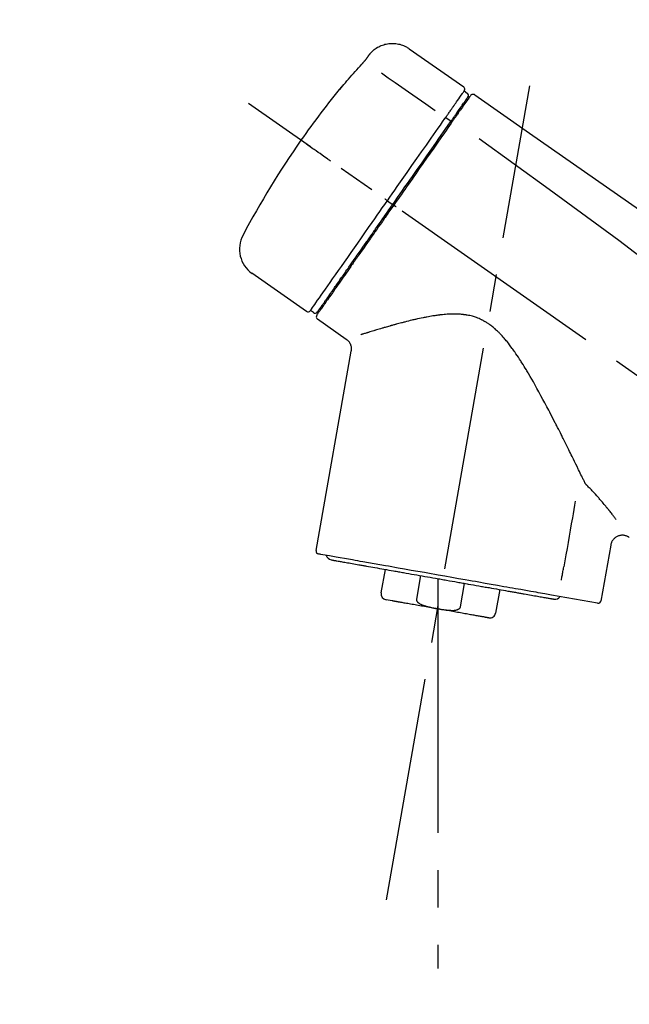
# Model space of a CAD drawing. Extents: x 27948 to 54421, y -11045 to -2175.
# Drawn here: x 32820 to 32923, y -7904 to -7739 of the extents above; entities that cross this region are included whole.
import ezdxf

# ---------------------------------------------------------------- set-up
doc = ezdxf.new("R2010")
doc.units = 0
doc.header["$LTSCALE"] = 50
doc.header["$MEASUREMENT"] = 0
doc.linetypes.add('CENTER2', pattern=[1.125, 0.75, -0.125, 0.125, -0.125])
doc.layers.get('0').update_dxf_attribs({"linetype": 'CONTINUOUS'})
doc.layers.get('DEFPOINTS').update_dxf_attribs({"color": 146, "linetype": 'CONTINUOUS'})
doc.layers.add('150-機器', color=8, linetype='CONTINUOUS')
doc.layers.add('166-寸法B', color=11, linetype='CONTINUOUS')
doc.styles.add('KH001', font='txt')
doc.dimstyles.new('KH1xx030', dxfattribs={"dimscale": 30, "dimtxt": 2, "dimasz": 0.6, "dimexe": 0.3, "dimexo": 1.2, "dimgap": 0.5, "dimtad": 3, "dimdec": 1, "dimdsep": 46, "dimlunit": 6, "dimtxsty": 'KH001', "dimblk": 'DOT', "dimcen": 1, "dimdle": 1, "dimclrd": 256, "dimclre": 256, "dimclrt": 256, "dimadec": 0, "dimazin": 0, "dimtfac": 1, "dimtdec": 1, "dimtix": 1, "dimtmove": 2, "dimatfit": 3, "dimldrblk": 'CLOSEDBLANK', "dimfxl": 1, "dimtolj": 1, "dimtzin": 0, "dimlwd": -1, "dimlwe": -1, "dimarcsym": 0})

# ---------------------------------------------------------------- blocks, each defined once
blk = doc.blocks.new('F402_D')
at = {"layer": '150-機器', "color": 13, "linetype": 'Continuous'}
for p, q in [((-259.61, 246.19), (-250.47, 239.79)), ((-250.39, 239.12), (-249.9, 238.78)), ((-253.49, 234.7), (-252.6, 234.06)), ((-251.52, 235.6), (-251.36, 235.48)), ((-263.26, 220.74), (-262.77, 220.4)), ((-262.77, 220.4), (-262.37, 220.11)), ((-276.79, 202.21), (-285.92, 208.6)), ((-273.04, 204.52), (-273.21, 204.63)), ((-275.65, 202.02), (-276.14, 202.36)), ((-270.13, 197.55), (-274.95, 200.92)), ((-275.19, 162.2), (-269.31, 195.58)), ((-225.86, 163.11), (-227.51, 153.75)), ((-264.29, 155.12), (-263.59, 159.05)), ((-257.7, 158.01), (-258.39, 154.08)), ((-254.83, 157.5), (-254.83, 152.47)), ((-251.03, 152.78), (-250.34, 156.71)), ((-244.44, 155.67), (-245.14, 151.74)), ((-262.43, 153.78), (-263.48, 153.96)), ((-228.08, 153.39), (-235.79, 154.75))]:
    blk.add_line(p, q, dxfattribs=at)
at = {"layer": '150-機器', "color": 13, "linetype": 'CENTER2'}
for p, q in [((-263.42, 103.75), (-239.4, 239.98)), ((0.34, 36.17), (-286.53, 237.04)), ((-254.83, 152.47), (-254.83, 92.26))]:
    blk.add_line(p, q, dxfattribs=at)
at = {"layer": '150-機器', "color": 13, "linetype": 'Continuous'}
for points in [[(-266.12, 245.42), (-266.07, 245.47), (-266.02, 245.53), (-265.97, 245.59), (-265.92, 245.64), (-265.82, 245.75), (-265.71, 245.85), (-265.6, 245.95), (-265.48, 246.05), (-265.3, 246.18), (-265.11, 246.31), (-264.92, 246.43), (-264.71, 246.53), (-264.51, 246.63), (-264.3, 246.72), (-264.09, 246.8), (-263.87, 246.87), (-263.66, 246.93), (-263.44, 246.98), (-263.21, 247.02), (-262.99, 247.05), (-262.76, 247.07), (-262.54, 247.08), (-262.31, 247.08), (-262.08, 247.07), (-261.86, 247.05), (-261.63, 247.02), (-261.41, 246.98), (-261.19, 246.93), (-260.97, 246.87), (-260.75, 246.8), (-260.54, 246.72), (-260.33, 246.63), (-260.2, 246.56), (-260.07, 246.49), (-259.94, 246.41), (-259.81, 246.33), (-259.75, 246.29), (-259.69, 246.24), (-259.63, 246.2), (-259.57, 246.16)], [(-267.56, 243.58), (-267.55, 243.59), (-267.55, 243.59), (-267.54, 243.6), (-267.54, 243.6), (-267.53, 243.62), (-267.52, 243.63), (-267.5, 243.64), (-267.49, 243.65), (-267.48, 243.67), (-267.46, 243.69), (-267.44, 243.7), (-267.43, 243.72), (-267.41, 243.74), (-267.39, 243.76), (-267.38, 243.78), (-267.36, 243.8), (-267.34, 243.82), (-267.32, 243.85), (-267.29, 243.88), (-267.27, 243.9), (-267.24, 243.93), (-267.21, 243.97), (-267.19, 244), (-267.16, 244.03), (-267.13, 244.07), (-267.09, 244.1), (-267.06, 244.14), (-267.03, 244.18), (-267, 244.21), (-266.97, 244.25), (-266.94, 244.28), (-266.91, 244.32), (-266.89, 244.34), (-266.87, 244.37), (-266.85, 244.39), (-266.83, 244.42), (-266.82, 244.43), (-266.81, 244.45), (-266.79, 244.47), (-266.78, 244.48), (-266.77, 244.49), (-266.76, 244.51), (-266.75, 244.52), (-266.74, 244.53), (-266.74, 244.54), (-266.73, 244.55), (-266.72, 244.56), (-266.71, 244.57), (-266.71, 244.57), (-266.71, 244.58), (-266.7, 244.58), (-266.7, 244.59), (-266.7, 244.59), (-266.7, 244.59), (-266.69, 244.59), (-266.69, 244.6)], [(-266.69, 244.6), (-266.69, 244.6), (-266.69, 244.6), (-266.68, 244.61), (-266.68, 244.61), (-266.67, 244.62), (-266.67, 244.63), (-266.66, 244.64), (-266.65, 244.65), (-266.64, 244.67), (-266.63, 244.68), (-266.62, 244.7), (-266.61, 244.72), (-266.6, 244.74), (-266.58, 244.76), (-266.57, 244.78), (-266.55, 244.8), (-266.53, 244.82), (-266.52, 244.85), (-266.5, 244.87), (-266.48, 244.9), (-266.46, 244.93), (-266.44, 244.95), (-266.42, 244.98), (-266.4, 245.01), (-266.39, 245.03), (-266.37, 245.06), (-266.36, 245.08), (-266.34, 245.1), (-266.33, 245.12), (-266.31, 245.14), (-266.3, 245.16), (-266.29, 245.17), (-266.28, 245.19), (-266.27, 245.2), (-266.26, 245.22), (-266.25, 245.23), (-266.24, 245.24), (-266.23, 245.26), (-266.22, 245.27), (-266.21, 245.28), (-266.21, 245.29), (-266.2, 245.3), (-266.19, 245.31), (-266.18, 245.32), (-266.18, 245.33), (-266.17, 245.34), (-266.16, 245.35), (-266.16, 245.36), (-266.15, 245.37), (-266.15, 245.37), (-266.15, 245.38), (-266.14, 245.38), (-266.14, 245.38), (-266.14, 245.39), (-266.14, 245.39), (-266.14, 245.39)], [(-266.14, 245.39), (-266.14, 245.39), (-266.13, 245.39), (-266.13, 245.4), (-266.13, 245.4), (-266.13, 245.4), (-266.13, 245.4), (-266.13, 245.4), (-266.13, 245.41), (-266.12, 245.41), (-266.12, 245.41), (-266.12, 245.42), (-266.12, 245.42), (-266.12, 245.42), (-266.11, 245.42), (-266.11, 245.43), (-266.11, 245.43), (-266.11, 245.43), (-266.11, 245.43), (-266.11, 245.43), (-266.1, 245.44), (-266.1, 245.44), (-266.1, 245.44), (-266.1, 245.44), (-266.1, 245.44), (-266.1, 245.44), (-266.1, 245.45), (-266.1, 245.45), (-266.1, 245.45), (-266.1, 245.45), (-266.09, 245.45), (-266.09, 245.45), (-266.09, 245.45)], [(-270.81, 239.86), (-270.55, 240.18), (-270.28, 240.49), (-270.02, 240.81), (-269.75, 241.12), (-269.48, 241.43), (-269.21, 241.75), (-268.94, 242.05), (-268.67, 242.36), (-268.39, 242.67), (-268.11, 242.97), (-267.84, 243.28), (-267.56, 243.58)], [(-264.23, 242.14), (-263.1, 241.34), (-261.97, 240.55), (-260.83, 239.76), (-259.7, 238.96), (-258.98, 238.46), (-258.26, 237.95), (-257.54, 237.45), (-256.82, 236.95), (-256.43, 236.67), (-256.03, 236.4), (-255.64, 236.12), (-255.25, 235.85)], [(-271.2, 239.44), (-271.2, 239.44), (-271.2, 239.44), (-271.2, 239.43), (-271.2, 239.43), (-271.21, 239.43), (-271.21, 239.43), (-271.21, 239.42), (-271.21, 239.42), (-271.22, 239.42), (-271.22, 239.41), (-271.22, 239.41), (-271.22, 239.4), (-271.22, 239.4), (-271.22, 239.4), (-271.22, 239.4), (-271.22, 239.4), (-271.22, 239.39), (-271.22, 239.4), (-271.21, 239.41), (-271.2, 239.41), (-271.19, 239.43), (-271.18, 239.44), (-271.17, 239.45), (-271.16, 239.46), (-271.14, 239.48), (-271.13, 239.5), (-271.11, 239.51), (-271.1, 239.53), (-271.07, 239.56), (-271.05, 239.58), (-271.03, 239.6), (-271.01, 239.63), (-270.99, 239.65), (-270.97, 239.67), (-270.95, 239.69), (-270.93, 239.72), (-270.92, 239.74), (-270.9, 239.76), (-270.88, 239.78), (-270.87, 239.8), (-270.86, 239.81), (-270.85, 239.82), (-270.84, 239.83), (-270.83, 239.84), (-270.82, 239.85), (-270.82, 239.85), (-270.82, 239.86), (-270.81, 239.86)], [(-270.89, 239.89), (-270.89, 239.89), (-270.89, 239.89), (-270.89, 239.88), (-270.89, 239.88), (-270.89, 239.88), (-270.89, 239.88), (-270.9, 239.87), (-270.9, 239.87), (-270.91, 239.85), (-270.92, 239.83), (-270.94, 239.82), (-270.95, 239.8), (-270.96, 239.78), (-270.98, 239.76), (-270.99, 239.74), (-271, 239.72), (-271.02, 239.7), (-271.03, 239.68), (-271.04, 239.67), (-271.05, 239.65), (-271.07, 239.63), (-271.09, 239.6), (-271.1, 239.58), (-271.12, 239.56), (-271.13, 239.54), (-271.14, 239.53), (-271.15, 239.51), (-271.16, 239.49), (-271.17, 239.48), (-271.18, 239.47), (-271.18, 239.46), (-271.19, 239.46), (-271.19, 239.45), (-271.19, 239.45), (-271.2, 239.44), (-271.2, 239.44)], [(-271.12, 239.52), (-271.13, 239.51), (-271.13, 239.51), (-271.14, 239.5), (-271.15, 239.49), (-271.16, 239.49), (-271.16, 239.48), (-271.17, 239.48), (-271.18, 239.47), (-271.18, 239.46), (-271.19, 239.45), (-271.19, 239.45), (-271.2, 239.44)], [(-271.12, 239.5), (-271.12, 239.51), (-271.12, 239.51), (-271.12, 239.51), (-271.11, 239.51), (-271.11, 239.52), (-271.1, 239.53), (-271.09, 239.54), (-271.09, 239.54), (-271.07, 239.56), (-271.06, 239.57), (-271.05, 239.59), (-271.04, 239.6), (-271.03, 239.61), (-271.02, 239.62), (-271.01, 239.63), (-271, 239.65), (-270.99, 239.65), (-270.99, 239.66), (-270.98, 239.66), (-270.97, 239.67)], [(-252.08, 236.71), (-251.95, 236.91), (-251.81, 237.1), (-251.67, 237.3), (-251.53, 237.5), (-251.32, 237.8), (-251.11, 238.1), (-250.9, 238.41), (-250.68, 238.71), (-250.61, 238.81), (-250.54, 238.92), (-250.47, 239.02), (-250.39, 239.12), (-250.39, 239.12), (-250.39, 239.12), (-250.39, 239.13), (-250.39, 239.13)], [(-251.5, 235.63), (-251.36, 235.83), (-251.22, 236.04), (-251.07, 236.24), (-250.93, 236.44), (-250.82, 236.6), (-250.72, 236.75), (-250.61, 236.9), (-250.5, 237.06), (-250.41, 237.19), (-250.32, 237.32), (-250.23, 237.45), (-250.14, 237.57), (-250.12, 237.6), (-250.11, 237.62), (-250.09, 237.64), (-250.08, 237.66), (-250.05, 237.7), (-250.02, 237.74), (-249.99, 237.78), (-249.97, 237.82), (-249.96, 237.83), (-249.95, 237.85), (-249.93, 237.87), (-249.92, 237.88), (-249.9, 237.92), (-249.87, 237.96), (-249.84, 238), (-249.82, 238.04), (-249.81, 238.05), (-249.8, 238.06), (-249.79, 238.07), (-249.78, 238.09), (-249.78, 238.09), (-249.78, 238.09), (-249.78, 238.09), (-249.78, 238.09)], [(-249.43, 238.24), (-249.43, 238.24), (-249.43, 238.24), (-249.43, 238.24), (-249.43, 238.24), (-249.46, 238.19), (-249.49, 238.15), (-249.52, 238.11), (-249.55, 238.07), (-249.65, 237.92), (-249.76, 237.77), (-249.87, 237.62), (-249.97, 237.46), (-250.13, 237.24), (-250.29, 237.01), (-250.45, 236.79), (-250.61, 236.56), (-250.71, 236.41), (-250.81, 236.26), (-250.92, 236.12), (-251.02, 235.97)], [(-249.33, 238.34), (-249.31, 238.39), (-249.28, 238.44), (-249.25, 238.48), (-249.21, 238.51), (-249.2, 238.51), (-249.2, 238.51), (-249.2, 238.51), (-249.19, 238.51)], [(-249.19, 238.51), (-249.18, 238.52), (-249.17, 238.53), (-249.16, 238.54), (-249.15, 238.54), (-249.13, 238.55), (-249.1, 238.56), (-249.08, 238.57), (-249.06, 238.58), (-249.02, 238.59), (-248.99, 238.6), (-248.95, 238.6), (-248.91, 238.6), (-248.87, 238.6), (-248.84, 238.59), (-248.8, 238.59), (-248.76, 238.57), (-248.74, 238.57), (-248.72, 238.56), (-248.7, 238.54), (-248.68, 238.53), (-248.67, 238.52), (-248.66, 238.52), (-248.65, 238.51), (-248.64, 238.5)], [(-248.64, 238.5), (-239.45, 232.07), (-230.25, 225.63), (-221.06, 219.2), (-211.87, 212.76), (-202.68, 206.32), (-193.49, 199.89), (-184.3, 193.45), (-175.11, 187.02)], [(-253.49, 234.7), (-253.45, 234.76), (-253.41, 234.81), (-253.37, 234.87), (-253.34, 234.92), (-253.26, 235.03), (-253.19, 235.13), (-253.11, 235.24), (-253.04, 235.35), (-252.94, 235.49), (-252.84, 235.62), (-252.75, 235.76), (-252.65, 235.9), (-252.57, 236.01), (-252.49, 236.12), (-252.42, 236.24), (-252.34, 236.35), (-252.3, 236.4), (-252.26, 236.45), (-252.23, 236.51), (-252.19, 236.56), (-252.18, 236.58), (-252.16, 236.6), (-252.15, 236.62), (-252.13, 236.64)], [(-251.02, 235.97), (-251.05, 235.93), (-251.07, 235.9), (-251.09, 235.86), (-251.12, 235.83), (-251.19, 235.72), (-251.27, 235.61), (-251.35, 235.5), (-251.42, 235.39), (-251.52, 235.25), (-251.62, 235.11), (-251.72, 234.97), (-251.82, 234.82), (-251.88, 234.74), (-251.94, 234.65), (-252, 234.57), (-252.06, 234.48), (-252.12, 234.39), (-252.18, 234.31), (-252.24, 234.22), (-252.3, 234.14), (-252.37, 234.04), (-252.43, 233.95), (-252.5, 233.85), (-252.57, 233.76)], [(-252.13, 236.64), (-252.13, 236.65), (-252.12, 236.65), (-252.12, 236.66), (-252.12, 236.66), (-252.11, 236.67), (-252.11, 236.68), (-252.1, 236.68), (-252.1, 236.69), (-252.1, 236.69), (-252.09, 236.7), (-252.09, 236.71), (-252.08, 236.71)], [(-263.26, 220.74), (-262.85, 221.34), (-262.43, 221.93), (-262.02, 222.52), (-261.6, 223.12), (-260.78, 224.29), (-259.96, 225.46), (-259.14, 226.63), (-258.32, 227.8), (-257.53, 228.93), (-256.73, 230.07), (-255.94, 231.2), (-255.15, 232.34), (-254.77, 232.88), (-254.39, 233.42), (-254.01, 233.96), (-253.63, 234.51)], [(-253.63, 234.51), (-253.62, 234.52), (-253.6, 234.54), (-253.59, 234.55), (-253.58, 234.57), (-253.57, 234.59), (-253.56, 234.6), (-253.55, 234.62), (-253.54, 234.64), (-253.52, 234.65), (-253.51, 234.67), (-253.5, 234.68), (-253.49, 234.7)], [(-252.69, 233.93), (-252.66, 233.98), (-252.62, 234.03), (-252.59, 234.08), (-252.55, 234.13), (-252.52, 234.17), (-252.49, 234.22), (-252.46, 234.26), (-252.42, 234.31), (-252.36, 234.4), (-252.3, 234.48), (-252.24, 234.57), (-252.18, 234.66), (-252.15, 234.7), (-252.12, 234.74), (-252.1, 234.78), (-252.07, 234.82), (-252.02, 234.89), (-251.97, 234.97), (-251.92, 235.04), (-251.86, 235.11), (-251.84, 235.14), (-251.82, 235.18), (-251.8, 235.21), (-251.77, 235.24), (-251.73, 235.3), (-251.7, 235.35), (-251.66, 235.41), (-251.62, 235.46), (-251.6, 235.49), (-251.59, 235.51), (-251.57, 235.53), (-251.55, 235.56), (-251.54, 235.57), (-251.53, 235.59), (-251.52, 235.61), (-251.5, 235.63)], [(-262.37, 220.11), (-261.95, 220.7), (-261.54, 221.29), (-261.13, 221.88), (-260.72, 222.47), (-260.31, 223.05), (-259.9, 223.64), (-259.49, 224.22), (-259.08, 224.81), (-258.27, 225.97), (-257.46, 227.12), (-256.64, 228.28), (-255.83, 229.44), (-255.43, 230.01), (-255.04, 230.58), (-254.64, 231.15), (-254.24, 231.72), (-253.85, 232.27), (-253.46, 232.83), (-253.08, 233.38), (-252.69, 233.93)], [(-252.57, 233.76), (-252.86, 233.35), (-253.14, 232.94), (-253.43, 232.52), (-253.72, 232.11), (-254.32, 231.26), (-254.91, 230.41), (-255.5, 229.56), (-256.1, 228.71), (-256.7, 227.85), (-257.31, 226.99), (-257.92, 226.12), (-258.52, 225.26), (-258.83, 224.82), (-259.13, 224.38), (-259.44, 223.94), (-259.75, 223.5), (-260.05, 223.07), (-260.36, 222.63), (-260.67, 222.19), (-260.97, 221.75), (-261.28, 221.31), (-261.59, 220.88), (-261.89, 220.44), (-262.2, 220)], [(-247.92, 231.16), (-236.19, 222.7), (-224.54, 214.15), (-213.06, 205.38), (-201.83, 196.3), (-198.34, 193.33), (-194.86, 190.34), (-191.41, 187.33), (-187.96, 184.3)], [(-272.72, 227.37), (-272.85, 227.45), (-272.97, 227.54), (-273.09, 227.62), (-273.21, 227.71), (-273.46, 227.88), (-273.71, 228.06), (-273.95, 228.23), (-274.2, 228.4), (-274.52, 228.63), (-274.84, 228.85), (-275.16, 229.08), (-275.49, 229.3), (-275.72, 229.46), (-275.95, 229.63), (-276.18, 229.79), (-276.41, 229.95), (-276.49, 230), (-276.57, 230.06), (-276.64, 230.11), (-276.72, 230.16), (-276.73, 230.17), (-276.75, 230.18), (-276.76, 230.19), (-276.78, 230.2)], [(-263.26, 220.74), (-263.27, 220.75), (-263.27, 220.75), (-263.28, 220.75), (-263.28, 220.75), (-263.29, 220.76), (-263.29, 220.76), (-263.3, 220.76), (-263.3, 220.77), (-263.31, 220.77), (-263.32, 220.78), (-263.33, 220.79), (-263.33, 220.79), (-263.35, 220.8), (-263.37, 220.81), (-263.38, 220.83), (-263.4, 220.84), (-263.43, 220.86), (-263.45, 220.88), (-263.48, 220.9), (-263.51, 220.91), (-263.54, 220.93), (-263.56, 220.95), (-263.59, 220.97), (-263.62, 220.99), (-263.63, 221), (-263.64, 221.01), (-263.66, 221.02), (-263.67, 221.03), (-263.67, 221.03), (-263.67, 221.03), (-263.67, 221.03), (-263.67, 221.03)], [(-276.14, 202.36), (-276.14, 202.36), (-276.14, 202.36), (-276.14, 202.36), (-276.13, 202.36), (-276.09, 202.42), (-276.05, 202.48), (-276.01, 202.54), (-275.97, 202.6), (-275.79, 202.86), (-275.6, 203.12), (-275.42, 203.39), (-275.23, 203.65), (-274.93, 204.08), (-274.63, 204.51), (-274.33, 204.93), (-274.04, 205.36), (-273.63, 205.94), (-273.23, 206.51), (-272.83, 207.09), (-272.42, 207.66), (-271.93, 208.36), (-271.44, 209.06), (-270.95, 209.76), (-270.46, 210.46), (-269.9, 211.26), (-269.34, 212.06), (-268.78, 212.86), (-268.22, 213.66), (-267.61, 214.53), (-267.01, 215.4), (-266.4, 216.27), (-265.79, 217.13), (-265.37, 217.74), (-264.95, 218.34), (-264.53, 218.94), (-264.11, 219.54), (-263.9, 219.84), (-263.69, 220.14), (-263.47, 220.44), (-263.26, 220.74)], [(-262.2, 220), (-262.36, 219.77), (-262.52, 219.55), (-262.67, 219.32), (-262.83, 219.1), (-262.99, 218.87), (-263.15, 218.65), (-263.31, 218.42), (-263.46, 218.2), (-263.62, 217.97), (-263.78, 217.75), (-263.94, 217.52), (-264.09, 217.3), (-264.4, 216.85), (-264.72, 216.41), (-265.03, 215.96), (-265.34, 215.52), (-265.49, 215.3), (-265.64, 215.08), (-265.8, 214.87), (-265.95, 214.65), (-266.1, 214.43), (-266.25, 214.21), (-266.41, 213.99), (-266.56, 213.78), (-266.85, 213.36), (-267.14, 212.94), (-267.44, 212.52), (-267.73, 212.11), (-267.87, 211.9), (-268.01, 211.7), (-268.15, 211.5), (-268.29, 211.3), (-268.43, 211.1), (-268.57, 210.9), (-268.71, 210.7), (-268.85, 210.51), (-268.98, 210.32), (-269.11, 210.13), (-269.25, 209.94), (-269.38, 209.75), (-269.51, 209.56), (-269.64, 209.37), (-269.77, 209.19), (-269.9, 209), (-270.15, 208.65), (-270.39, 208.3), (-270.64, 207.95), (-270.88, 207.6), (-271.11, 207.28), (-271.33, 206.96), (-271.55, 206.65), (-271.77, 206.33), (-271.87, 206.19), (-271.97, 206.04), (-272.07, 205.9), (-272.17, 205.76), (-272.27, 205.61), (-272.37, 205.47), (-272.47, 205.33), (-272.57, 205.19), (-272.75, 204.94), (-272.92, 204.69), (-273.1, 204.44), (-273.27, 204.19), (-273.42, 203.98), (-273.57, 203.77), (-273.72, 203.55), (-273.86, 203.34), (-273.98, 203.17), (-274.1, 203), (-274.22, 202.83), (-274.35, 202.66), (-274.44, 202.53), (-274.53, 202.4), (-274.62, 202.27), (-274.71, 202.14), (-274.77, 202.05), (-274.83, 201.96), (-274.89, 201.88), (-274.95, 201.79), (-274.97, 201.77), (-274.98, 201.75), (-274.99, 201.73), (-275.01, 201.7), (-275.04, 201.67), (-275.06, 201.63), (-275.08, 201.61), (-275.08, 201.61), (-275.07, 201.61), (-275.07, 201.62), (-275.07, 201.62), (-275.07, 201.62)], [(-274.95, 202.14), (-274.95, 202.14), (-274.95, 202.14), (-274.95, 202.14), (-274.95, 202.14), (-274.95, 202.14), (-274.95, 202.14), (-274.95, 202.14), (-274.95, 202.14), (-274.95, 202.14), (-274.95, 202.14), (-274.95, 202.14), (-274.95, 202.15), (-274.93, 202.17), (-274.91, 202.2), (-274.89, 202.23), (-274.87, 202.25), (-274.82, 202.33), (-274.77, 202.4), (-274.72, 202.47), (-274.67, 202.54), (-274.66, 202.56), (-274.65, 202.58), (-274.63, 202.59), (-274.62, 202.61), (-274.6, 202.64), (-274.57, 202.68), (-274.55, 202.72), (-274.52, 202.75), (-274.51, 202.77), (-274.49, 202.79), (-274.48, 202.81), (-274.47, 202.83), (-274.42, 202.9), (-274.38, 202.96), (-274.33, 203.02), (-274.29, 203.09), (-274.25, 203.14), (-274.22, 203.19), (-274.18, 203.24), (-274.15, 203.29), (-274.07, 203.4), (-273.99, 203.51), (-273.91, 203.62), (-273.83, 203.73), (-273.79, 203.8), (-273.75, 203.86), (-273.7, 203.92), (-273.66, 203.98), (-273.59, 204.09), (-273.51, 204.19), (-273.44, 204.3), (-273.37, 204.4), (-273.34, 204.44), (-273.32, 204.47), (-273.29, 204.51), (-273.27, 204.55), (-273.21, 204.62), (-273.16, 204.7), (-273.11, 204.77), (-273.05, 204.85), (-273.02, 204.89), (-273, 204.93), (-272.97, 204.97), (-272.94, 205.01), (-272.8, 205.21), (-272.65, 205.42), (-272.51, 205.63), (-272.37, 205.83), (-272.24, 206.02), (-272.11, 206.2), (-271.98, 206.39), (-271.85, 206.57), (-271.63, 206.89), (-271.41, 207.2), (-271.19, 207.51), (-270.97, 207.82), (-270.9, 207.93), (-270.82, 208.04), (-270.75, 208.15), (-270.67, 208.25), (-270.51, 208.48), (-270.35, 208.71), (-270.19, 208.94), (-270.03, 209.17), (-269.94, 209.29), (-269.86, 209.41), (-269.78, 209.53), (-269.69, 209.65), (-269.44, 210.01), (-269.18, 210.38), (-268.93, 210.75), (-268.67, 211.11), (-268.49, 211.37), (-268.31, 211.63), (-268.13, 211.89), (-267.95, 212.14), (-267.66, 212.55), (-267.37, 212.96), (-267.09, 213.37), (-266.8, 213.78), (-266.7, 213.92), (-266.61, 214.06), (-266.51, 214.2), (-266.41, 214.34), (-266.21, 214.62), (-266.01, 214.9), (-265.82, 215.18), (-265.62, 215.47), (-265.52, 215.61), (-265.42, 215.75), (-265.32, 215.89), (-265.22, 216.04), (-264.92, 216.47), (-264.62, 216.9), (-264.32, 217.33), (-264.01, 217.76), (-263.81, 218.05), (-263.61, 218.34), (-263.4, 218.63), (-263.2, 218.93), (-262.99, 219.22), (-262.78, 219.52), (-262.57, 219.82), (-262.37, 220.11)], [(-261.79, 219.71), (-261.81, 219.72), (-261.82, 219.73), (-261.83, 219.74), (-261.85, 219.75), (-261.86, 219.76), (-261.87, 219.77), (-261.89, 219.78), (-261.9, 219.79), (-261.93, 219.81), (-261.95, 219.82), (-261.97, 219.84), (-262, 219.86), (-262.01, 219.87), (-262.02, 219.87), (-262.03, 219.88), (-262.04, 219.89), (-262.06, 219.9), (-262.08, 219.92), (-262.1, 219.93), (-262.12, 219.94), (-262.13, 219.95), (-262.14, 219.95), (-262.14, 219.96), (-262.15, 219.96), (-262.16, 219.97), (-262.17, 219.98), (-262.18, 219.98), (-262.19, 219.99), (-262.19, 219.99), (-262.2, 220), (-262.2, 220), (-262.2, 220)], [(-230.21, 173.59), (-230.27, 173.72), (-230.33, 173.85), (-230.4, 173.98), (-230.46, 174.11), (-230.52, 174.24), (-230.59, 174.37), (-230.65, 174.5), (-230.71, 174.63), (-230.85, 174.9), (-230.98, 175.17), (-231.11, 175.44), (-231.24, 175.71), (-231.3, 175.84), (-231.37, 175.98), (-231.44, 176.12), (-231.51, 176.25), (-231.71, 176.67), (-231.91, 177.09), (-232.12, 177.5), (-232.32, 177.92), (-232.47, 178.21), (-232.61, 178.5), (-232.75, 178.78), (-232.89, 179.07), (-233.11, 179.51), (-233.33, 179.95), (-233.55, 180.39), (-233.77, 180.83), (-233.85, 180.98), (-233.92, 181.13), (-234, 181.28), (-234.07, 181.43), (-234.19, 181.65), (-234.3, 181.88), (-234.41, 182.1), (-234.53, 182.33), (-234.57, 182.41), (-234.61, 182.48), (-234.64, 182.56), (-234.68, 182.63), (-234.76, 182.78), (-234.84, 182.93), (-234.91, 183.09), (-234.99, 183.24), (-235.03, 183.31), (-235.07, 183.39), (-235.11, 183.46), (-235.15, 183.54), (-235.34, 183.92), (-235.54, 184.3), (-235.73, 184.68), (-235.93, 185.06), (-236.09, 185.37), (-236.24, 185.67), (-236.4, 185.98), (-236.57, 186.28), (-236.89, 186.9), (-237.22, 187.51), (-237.55, 188.12), (-237.88, 188.74), (-238.05, 189.04), (-238.22, 189.35), (-238.39, 189.66), (-238.56, 189.97), (-238.82, 190.43), (-239.09, 190.89), (-239.36, 191.35), (-239.63, 191.81), (-239.72, 191.96), (-239.81, 192.11), (-239.9, 192.27), (-239.99, 192.42), (-240.18, 192.72), (-240.36, 193.03), (-240.55, 193.33), (-240.74, 193.64), (-240.84, 193.79), (-240.93, 193.94), (-241.03, 194.09), (-241.13, 194.24), (-241.33, 194.54), (-241.53, 194.84), (-241.73, 195.14), (-241.94, 195.44), (-242.04, 195.59), (-242.14, 195.74), (-242.25, 195.89), (-242.35, 196.03), (-242.57, 196.32), (-242.79, 196.61), (-243.01, 196.9), (-243.23, 197.18), (-243.35, 197.32), (-243.46, 197.46), (-243.58, 197.6), (-243.7, 197.74), (-243.88, 197.94), (-244.06, 198.14), (-244.25, 198.34), (-244.44, 198.54), (-244.51, 198.6), (-244.57, 198.67), (-244.64, 198.73), (-244.7, 198.8), (-244.83, 198.93), (-244.97, 199.05), (-245.1, 199.17), (-245.24, 199.3), (-245.3, 199.35), (-245.37, 199.41), (-245.44, 199.47), (-245.51, 199.53), (-245.65, 199.65), (-245.8, 199.76), (-245.94, 199.87), (-246.09, 199.98), (-246.16, 200.03), (-246.23, 200.08), (-246.31, 200.13), (-246.38, 200.19), (-246.5, 200.26), (-246.62, 200.33), (-246.73, 200.4), (-246.85, 200.47), (-246.89, 200.5), (-246.93, 200.52), (-246.97, 200.54), (-247.01, 200.56), (-247.09, 200.61), (-247.17, 200.65), (-247.25, 200.7), (-247.33, 200.74), (-247.37, 200.76), (-247.41, 200.78), (-247.46, 200.8), (-247.5, 200.82), (-247.7, 200.92), (-247.91, 201.02), (-248.11, 201.12), (-248.32, 201.2), (-248.49, 201.27), (-248.66, 201.32), (-248.84, 201.37), (-249.01, 201.42), (-249.23, 201.47), (-249.45, 201.52), (-249.67, 201.56), (-249.89, 201.6), (-249.94, 201.6), (-249.98, 201.61), (-250.03, 201.62), (-250.07, 201.63), (-250.16, 201.64), (-250.25, 201.65), (-250.34, 201.67), (-250.43, 201.68), (-250.47, 201.68), (-250.52, 201.69), (-250.56, 201.69), (-250.61, 201.7), (-250.74, 201.71), (-250.87, 201.73), (-251.01, 201.74), (-251.14, 201.75), (-251.23, 201.76), (-251.32, 201.76), (-251.41, 201.77), (-251.5, 201.77), (-251.76, 201.78), (-252.03, 201.79), (-252.29, 201.79), (-252.56, 201.79), (-252.73, 201.78), (-252.9, 201.77), (-253.08, 201.76), (-253.25, 201.75), (-253.51, 201.73), (-253.77, 201.7), (-254.03, 201.67), (-254.29, 201.65), (-254.37, 201.64), (-254.46, 201.63), (-254.54, 201.62), (-254.63, 201.6), (-254.8, 201.58), (-254.97, 201.56), (-255.14, 201.54), (-255.31, 201.51), (-255.39, 201.5), (-255.47, 201.49), (-255.56, 201.47), (-255.64, 201.46), (-255.89, 201.42), (-256.14, 201.38), (-256.38, 201.34), (-256.63, 201.29), (-256.79, 201.26), (-256.95, 201.23), (-257.11, 201.2), (-257.27, 201.16), (-257.59, 201.1), (-257.9, 201.03), (-258.22, 200.96), (-258.53, 200.89), (-258.68, 200.86), (-258.84, 200.82), (-258.99, 200.79), (-259.14, 200.75), (-259.44, 200.68), (-259.74, 200.6), (-260.04, 200.53), (-260.34, 200.45), (-260.49, 200.42), (-260.63, 200.38), (-260.78, 200.34), (-260.92, 200.3), (-261.14, 200.24), (-261.35, 200.19), (-261.56, 200.13), (-261.77, 200.07), (-261.84, 200.05), (-261.91, 200.03), (-261.98, 200.02), (-262.05, 200), (-262.19, 199.96), (-262.33, 199.92), (-262.46, 199.88), (-262.6, 199.84), (-262.67, 199.83), (-262.73, 199.81), (-262.8, 199.79), (-262.87, 199.77), (-263.06, 199.71), (-263.26, 199.66), (-263.46, 199.6), (-263.65, 199.55), (-263.78, 199.51), (-263.9, 199.47), (-264.03, 199.44), (-264.15, 199.4), (-264.39, 199.33), (-264.63, 199.26), (-264.87, 199.19), (-265.1, 199.12), (-265.22, 199.08), (-265.33, 199.05), (-265.44, 199.02), (-265.55, 198.98), (-265.77, 198.92), (-265.98, 198.85), (-266.2, 198.79), (-266.41, 198.72), (-266.51, 198.69), (-266.61, 198.66), (-266.71, 198.63), (-266.81, 198.6), (-266.95, 198.55), (-267.09, 198.51), (-267.23, 198.47), (-267.37, 198.42), (-267.42, 198.41), (-267.46, 198.39), (-267.51, 198.38), (-267.55, 198.37), (-267.6, 198.35), (-267.64, 198.34), (-267.68, 198.33), (-267.72, 198.31)], [(-269.31, 195.57), (-269.3, 195.61), (-269.29, 195.66), (-269.28, 195.71), (-269.28, 195.76), (-269.27, 195.85), (-269.26, 195.94), (-269.26, 196.04), (-269.26, 196.13), (-269.28, 196.27), (-269.31, 196.41), (-269.35, 196.55), (-269.4, 196.69), (-269.46, 196.82), (-269.53, 196.95), (-269.61, 197.07), (-269.7, 197.18), (-269.76, 197.25), (-269.83, 197.31), (-269.9, 197.38), (-269.97, 197.43), (-270.01, 197.46), (-270.05, 197.49), (-270.09, 197.52), (-270.13, 197.55)], [(-229.83, 173.07), (-229.85, 173.09), (-229.87, 173.12), (-229.89, 173.14), (-229.91, 173.16), (-229.93, 173.18), (-229.95, 173.2), (-229.97, 173.22), (-229.99, 173.24), (-230.02, 173.29), (-230.05, 173.33), (-230.08, 173.37), (-230.11, 173.42), (-230.13, 173.44), (-230.14, 173.46), (-230.16, 173.48), (-230.17, 173.51), (-230.18, 173.53), (-230.19, 173.55), (-230.2, 173.57), (-230.21, 173.59)], [(-224.94, 167.38), (-224.94, 167.39), (-224.95, 167.39), (-224.95, 167.4), (-224.95, 167.4), (-224.96, 167.4), (-224.96, 167.41), (-224.96, 167.41), (-224.97, 167.42), (-225.05, 167.53), (-225.13, 167.63), (-225.22, 167.74), (-225.3, 167.85), (-225.39, 167.96), (-225.47, 168.08), (-225.56, 168.19), (-225.64, 168.3), (-225.76, 168.44), (-225.87, 168.59), (-225.99, 168.73), (-226.1, 168.87), (-226.13, 168.9), (-226.15, 168.93), (-226.17, 168.96), (-226.2, 168.99), (-226.25, 169.05), (-226.29, 169.11), (-226.34, 169.17), (-226.39, 169.22), (-226.41, 169.25), (-226.44, 169.28), (-226.46, 169.31), (-226.48, 169.34), (-226.56, 169.43), (-226.63, 169.52), (-226.7, 169.61), (-226.77, 169.69), (-226.82, 169.75), (-226.87, 169.81), (-226.92, 169.87), (-226.97, 169.93), (-227.12, 170.11), (-227.27, 170.29), (-227.43, 170.47), (-227.58, 170.65), (-227.68, 170.77), (-227.79, 170.89), (-227.89, 171.01), (-228, 171.13), (-228.22, 171.38), (-228.44, 171.62), (-228.66, 171.86), (-228.88, 172.1), (-229, 172.22), (-229.11, 172.35), (-229.23, 172.47), (-229.34, 172.59), (-229.46, 172.71), (-229.58, 172.83), (-229.71, 172.95), (-229.83, 173.07)], [(-231.8, 170.47), (-231.92, 169.77), (-232.04, 169.07), (-232.17, 168.37), (-232.29, 167.68), (-232.47, 166.65), (-232.65, 165.62), (-232.83, 164.59), (-233.01, 163.56), (-233.19, 162.54), (-233.38, 161.51), (-233.56, 160.48), (-233.74, 159.45)], [(-222.77, 164.37), (-222.78, 164.38), (-222.79, 164.39), (-222.8, 164.4), (-222.81, 164.41), (-222.85, 164.44), (-222.89, 164.47), (-222.93, 164.49), (-222.97, 164.52), (-223.04, 164.56), (-223.12, 164.6), (-223.2, 164.63), (-223.29, 164.65), (-223.39, 164.68), (-223.5, 164.71), (-223.61, 164.73), (-223.72, 164.75), (-223.84, 164.76), (-223.96, 164.76), (-224.08, 164.75), (-224.2, 164.73), (-224.33, 164.71), (-224.45, 164.68), (-224.57, 164.65), (-224.69, 164.6), (-224.8, 164.55), (-224.92, 164.49), (-225.03, 164.42), (-225.13, 164.34), (-225.23, 164.26), (-225.32, 164.18), (-225.41, 164.09), (-225.49, 163.99), (-225.55, 163.89), (-225.61, 163.8), (-225.67, 163.69), (-225.72, 163.59), (-225.76, 163.52), (-225.79, 163.45), (-225.81, 163.37), (-225.83, 163.29), (-225.84, 163.25), (-225.85, 163.21), (-225.85, 163.17), (-225.85, 163.13), (-225.86, 163.13), (-225.86, 163.12), (-225.86, 163.12), (-225.86, 163.11)], [(-235.79, 154.75), (-236.07, 154.8), (-236.36, 154.85), (-236.64, 154.9), (-236.92, 154.95), (-237.29, 155.01), (-237.65, 155.08), (-238.02, 155.14), (-238.38, 155.21), (-239.23, 155.36), (-240.09, 155.51), (-240.94, 155.66), (-241.8, 155.81), (-242.29, 155.9), (-242.78, 155.98), (-243.27, 156.07), (-243.76, 156.15), (-244.81, 156.34), (-245.86, 156.53), (-246.91, 156.71), (-247.96, 156.9), (-248.53, 157), (-249.09, 157.09), (-249.65, 157.19), (-250.21, 157.29), (-251.35, 157.49), (-252.49, 157.69), (-253.63, 157.9), (-254.76, 158.1), (-255.34, 158.2), (-255.91, 158.3), (-256.49, 158.4), (-257.07, 158.5), (-258.17, 158.7), (-259.27, 158.89), (-260.37, 159.08), (-261.47, 159.28), (-262, 159.37), (-262.53, 159.46), (-263.05, 159.56), (-263.58, 159.65), (-264.53, 159.82), (-265.48, 159.99), (-266.43, 160.15), (-267.38, 160.32), (-267.8, 160.39), (-268.22, 160.47), (-268.65, 160.54), (-269.07, 160.62), (-269.76, 160.74), (-270.46, 160.86), (-271.15, 160.99), (-271.85, 161.11), (-272.12, 161.16), (-272.39, 161.2), (-272.67, 161.25), (-272.94, 161.3), (-273.31, 161.37), (-273.67, 161.43), (-274.04, 161.49), (-274.41, 161.56), (-274.5, 161.58), (-274.6, 161.59), (-274.69, 161.61), (-274.78, 161.63), (-274.79, 161.63), (-274.79, 161.63), (-274.79, 161.63), (-274.79, 161.63)], [(-272.68, 160.65), (-272.68, 160.65), (-272.68, 160.65), (-272.68, 160.65), (-272.68, 160.65), (-272.66, 160.64), (-272.64, 160.64), (-272.63, 160.64), (-272.61, 160.63), (-272.59, 160.63), (-272.57, 160.63), (-272.55, 160.62), (-272.53, 160.62), (-272.45, 160.61), (-272.37, 160.59), (-272.28, 160.58), (-272.2, 160.56), (-272.07, 160.54), (-271.94, 160.52), (-271.82, 160.5), (-271.69, 160.47), (-271.52, 160.44), (-271.35, 160.41), (-271.18, 160.38), (-271.01, 160.35), (-270.8, 160.32), (-270.59, 160.28), (-270.38, 160.24), (-270.16, 160.2), (-269.91, 160.16), (-269.67, 160.12), (-269.42, 160.07), (-269.17, 160.03), (-268.88, 159.98), (-268.59, 159.93), (-268.31, 159.88), (-268.02, 159.83), (-267.86, 159.8), (-267.7, 159.77), (-267.54, 159.74), (-267.38, 159.71), (-267.22, 159.68), (-267.06, 159.66), (-266.9, 159.63), (-266.74, 159.6), (-266.39, 159.54), (-266.04, 159.48), (-265.69, 159.41), (-265.34, 159.35), (-264.96, 159.29), (-264.58, 159.22), (-264.2, 159.15), (-263.83, 159.09), (-263.43, 159.02), (-263.02, 158.94), (-262.62, 158.87), (-262.22, 158.8), (-262.01, 158.77), (-261.8, 158.73), (-261.59, 158.69), (-261.38, 158.65), (-261.17, 158.62), (-260.96, 158.58), (-260.75, 158.54), (-260.54, 158.51), (-260.1, 158.43), (-259.66, 158.35), (-259.22, 158.27), (-258.79, 158.2), (-258.34, 158.12), (-257.89, 158.04), (-257.44, 157.96), (-256.99, 157.88), (-256.54, 157.8), (-256.08, 157.72), (-255.63, 157.64), (-255.18, 157.56), (-254.95, 157.52), (-254.72, 157.48), (-254.49, 157.44), (-254.26, 157.4), (-254.03, 157.36), (-253.8, 157.32), (-253.57, 157.28), (-253.34, 157.24), (-252.88, 157.16), (-252.43, 157.08), (-251.97, 157), (-251.51, 156.91), (-251.29, 156.88), (-251.06, 156.84), (-250.84, 156.8), (-250.61, 156.76), (-250.39, 156.72), (-250.16, 156.68), (-249.93, 156.64), (-249.71, 156.6), (-249.27, 156.52), (-248.83, 156.44), (-248.39, 156.36), (-247.95, 156.29), (-247.74, 156.25), (-247.52, 156.21), (-247.31, 156.17), (-247.09, 156.14), (-246.88, 156.1), (-246.67, 156.06), (-246.46, 156.02), (-246.24, 155.99), (-245.83, 155.91), (-245.43, 155.84), (-245.02, 155.77), (-244.61, 155.7), (-244.23, 155.63), (-243.84, 155.56), (-243.46, 155.49), (-243.07, 155.43), (-242.9, 155.4), (-242.72, 155.36), (-242.54, 155.33), (-242.36, 155.3)], [(-234.13, 157.24), (-234.1, 157.43), (-234.06, 157.61), (-234.03, 157.79), (-234, 157.98), (-233.97, 158.16), (-233.93, 158.35), (-233.9, 158.53), (-233.87, 158.72), (-233.84, 158.9), (-233.8, 159.08), (-233.77, 159.27), (-233.74, 159.45)], [(-242.36, 155.3), (-242.19, 155.27), (-242.01, 155.24), (-241.83, 155.21), (-241.65, 155.18), (-241.49, 155.15), (-241.33, 155.12), (-241.16, 155.09), (-241, 155.06), (-240.83, 155.03), (-240.67, 155), (-240.51, 154.97), (-240.34, 154.95), (-240.05, 154.89), (-239.75, 154.84), (-239.46, 154.79), (-239.16, 154.74), (-238.9, 154.69), (-238.64, 154.64), (-238.38, 154.6), (-238.12, 154.55), (-237.89, 154.51), (-237.67, 154.47), (-237.45, 154.44), (-237.23, 154.4), (-237.05, 154.36), (-236.87, 154.33), (-236.69, 154.3), (-236.51, 154.27), (-236.37, 154.24), (-236.23, 154.22), (-236.09, 154.2), (-235.95, 154.17), (-235.86, 154.15), (-235.76, 154.14), (-235.67, 154.12), (-235.57, 154.1), (-235.52, 154.1), (-235.47, 154.09), (-235.42, 154.08), (-235.37, 154.07), (-235.37, 154.07), (-235.37, 154.07), (-235.36, 154.07), (-235.36, 154.07), (-235.36, 154.07), (-235.36, 154.07), (-235.36, 154.07), (-235.36, 154.07)], [(-246.29, 150.93), (-246.29, 150.93), (-246.29, 150.93), (-246.29, 150.93), (-246.29, 150.93), (-246.3, 150.93), (-246.31, 150.93), (-246.32, 150.94), (-246.33, 150.94), (-246.38, 150.95), (-246.43, 150.95), (-246.48, 150.96), (-246.53, 150.97), (-246.62, 150.99), (-246.72, 151.01), (-246.81, 151.02), (-246.9, 151.04), (-247.02, 151.06), (-247.14, 151.08), (-247.26, 151.1), (-247.37, 151.12), (-247.53, 151.15), (-247.68, 151.18), (-247.84, 151.2), (-247.99, 151.23), (-248.18, 151.26), (-248.37, 151.3), (-248.56, 151.33), (-248.74, 151.36), (-248.95, 151.4), (-249.16, 151.44), (-249.36, 151.47), (-249.57, 151.51), (-249.8, 151.55), (-250.04, 151.59), (-250.27, 151.63), (-250.5, 151.67), (-250.76, 151.72), (-251.01, 151.76), (-251.26, 151.81), (-251.52, 151.85), (-251.78, 151.9), (-252.05, 151.95), (-252.31, 151.99), (-252.57, 152.04), (-252.85, 152.09), (-253.13, 152.14), (-253.41, 152.18), (-253.68, 152.23), (-253.96, 152.28), (-254.24, 152.33), (-254.53, 152.38), (-254.81, 152.43), (-255.09, 152.48), (-255.37, 152.53), (-255.65, 152.58), (-255.93, 152.63), (-256.21, 152.68), (-256.49, 152.73), (-256.76, 152.78), (-257.04, 152.83), (-257.31, 152.87), (-257.57, 152.92), (-257.84, 152.97), (-258.11, 153.01), (-258.36, 153.06), (-258.62, 153.1), (-258.87, 153.15), (-259.13, 153.19), (-259.36, 153.24), (-259.6, 153.28), (-259.84, 153.32), (-260.08, 153.36), (-260.26, 153.39), (-260.44, 153.42), (-260.62, 153.46), (-260.8, 153.49), (-260.9, 153.51), (-261, 153.52), (-261.1, 153.54), (-261.19, 153.56), (-261.26, 153.57), (-261.33, 153.58), (-261.4, 153.59), (-261.46, 153.61), (-261.53, 153.62), (-261.6, 153.63), (-261.67, 153.64), (-261.74, 153.65), (-261.79, 153.66), (-261.85, 153.67), (-261.9, 153.68), (-261.96, 153.69), (-262, 153.7), (-262.04, 153.71), (-262.09, 153.72), (-262.13, 153.72), (-262.17, 153.73), (-262.2, 153.73), (-262.23, 153.74), (-262.26, 153.75), (-262.28, 153.75), (-262.3, 153.75), (-262.33, 153.76), (-262.35, 153.76), (-262.36, 153.76), (-262.38, 153.77), (-262.39, 153.77), (-262.4, 153.77), (-262.41, 153.77), (-262.42, 153.77), (-262.42, 153.77), (-262.43, 153.78)], [(-258.39, 154.08), (-258.4, 154.06), (-258.41, 154.03), (-258.41, 154.01), (-258.41, 153.99), (-258.41, 153.97), (-258.41, 153.95), (-258.4, 153.92), (-258.39, 153.9), (-258.38, 153.86), (-258.36, 153.82), (-258.35, 153.78), (-258.32, 153.74), (-258.31, 153.73), (-258.3, 153.71), (-258.29, 153.69), (-258.27, 153.67), (-258.23, 153.62), (-258.19, 153.57), (-258.14, 153.53), (-258.1, 153.48), (-258.06, 153.46), (-258.03, 153.43), (-257.99, 153.41), (-257.95, 153.39), (-257.88, 153.34), (-257.81, 153.3), (-257.73, 153.25), (-257.66, 153.21), (-257.62, 153.2), (-257.58, 153.18), (-257.54, 153.16), (-257.5, 153.14), (-257.42, 153.11), (-257.34, 153.08), (-257.26, 153.05), (-257.18, 153.02), (-257.14, 153.01), (-257.1, 152.99), (-257.06, 152.98), (-257.02, 152.97), (-256.9, 152.93), (-256.78, 152.89), (-256.66, 152.85), (-256.54, 152.82), (-256.45, 152.8), (-256.37, 152.78), (-256.29, 152.76), (-256.21, 152.74), (-256.04, 152.7), (-255.87, 152.67), (-255.71, 152.63), (-255.54, 152.6), (-255.46, 152.58), (-255.37, 152.57), (-255.29, 152.55), (-255.21, 152.53), (-255.04, 152.5), (-254.87, 152.47), (-254.71, 152.45), (-254.54, 152.42), (-254.45, 152.4), (-254.37, 152.39), (-254.29, 152.38), (-254.2, 152.36), (-254.03, 152.34), (-253.87, 152.31), (-253.7, 152.29), (-253.53, 152.27), (-253.44, 152.26), (-253.36, 152.25), (-253.28, 152.24), (-253.19, 152.23), (-253.02, 152.22), (-252.85, 152.21), (-252.68, 152.2), (-252.51, 152.19), (-252.43, 152.19), (-252.34, 152.19), (-252.26, 152.19), (-252.17, 152.19), (-252.04, 152.21), (-251.92, 152.23), (-251.79, 152.25), (-251.67, 152.28), (-251.63, 152.29), (-251.58, 152.3), (-251.54, 152.31), (-251.5, 152.33), (-251.44, 152.35), (-251.39, 152.38), (-251.33, 152.41), (-251.28, 152.44), (-251.26, 152.46), (-251.24, 152.47), (-251.22, 152.48), (-251.2, 152.49), (-251.17, 152.52), (-251.14, 152.55), (-251.11, 152.58), (-251.09, 152.62), (-251.07, 152.64), (-251.06, 152.65), (-251.05, 152.67), (-251.04, 152.69), (-251.04, 152.71), (-251.03, 152.74), (-251.03, 152.76), (-251.03, 152.78)]]:
    blk.add_lwpolyline(points, dxfattribs=at)
for centre, radius, start, end in [((-155.12, 145.02), 149.67, 140.6652, 144.998), ((-270.5, 239.57), 0.499, 109.3581, 142.2756), ((-250.8, 239.41), 0.499, 325, 54.9772), ((-250.19, 238.37), 0.499, 325, 54.8384), ((-155.12, 145.02), 149.67, 145.002, 152.1226), ((-283.02, 212.66), 4.99, 151.9096, 234.9881), ((-276.54, 202.65), 0.499, 234.9852, 325), ((-275.36, 202.43), 0.499, 234.6488, 325), ((-274.66, 201.33), 0.499, 145, 234.9773), ((-274.7, 162.12), 0.499, 170.2647, 260), ((-272.51, 161.63), 0.997, 193.8395, 260), ((-263.31, 154.94), 0.997, 170.4825, 260), ((-235.18, 155.05), 0.997, 260, 326.3502), ((-228, 153.88), 0.499, 260, 349.9774), ((-246.12, 151.91), 0.997, 260, 350.4672)]:
    blk.add_arc(centre, radius, start, end, dxfattribs=at)
blk = doc.blocks.new('_Dot')
at = {"color": 0, "linetype": 'ByBlock', "lineweight": -2}
blk.add_line((-0.5, 0), (-1, 0), dxfattribs=at)
at = {"color": 0, "linetype": 'ByBlock', "const_width": 0.5}
blk.add_lwpolyline([(-0.25, 0, 1), (0.25, 0, 1)], format="xyb", close=True, dxfattribs=at)
blk = doc.blocks.new('*D116')
at = {"layer": '166-寸法B', "transparency": 16777216}
for p, q in [((32565.3, -7956.51), (32565.3, -7668.05)), ((33365.3, -7734.49), (33365.3, -7668.05)), ((32583.3, -7677.05), (33347.3, -7677.05))]:
    blk.add_line(p, q, dxfattribs=at)
at = {"layer": 'DEFPOINTS', "color": 0, "transparency": 16777216}
for p in [(33365.3, -7677.05), (33365.3, -7770.49), (32565.3, -7992.51)]:
    blk.add_point(p, dxfattribs=at)
at = {"layer": '166-寸法B', "transparency": 16777216, "xscale": 18, "yscale": 18, "zscale": 18, "rotation": 180}
blk.add_blockref('_Dot', (32565.3, -7677.05), dxfattribs=at)
at = {"layer": '166-寸法B', "transparency": 16777216, "xscale": 18, "yscale": 18, "zscale": 18}
blk.add_blockref('_Dot', (33365.3, -7677.05), dxfattribs=at)
at = {"layer": '166-寸法B', "transparency": 16777216, "insert": (32965.3, -7632.05), "char_height": 60, "attachment_point": 5, "style": 'KH001'}
blk.add_mtext('\\A1;800', dxfattribs=at)
blk = doc.blocks.new('_ClosedBlank')
at = {"color": 0, "linetype": 'ByBlock', "lineweight": -2}
for p, q in [((-1, 0.1667), (0, 0)), ((-1, 0.1667), (-1, -0.1667)), ((0, 0), (-1, -0.1667))]:
    blk.add_line(p, q, dxfattribs=at)

msp = doc.modelspace()

# ---------------------------------------------------------------- block references
at = {"layer": '150-機器'}
msp.add_blockref('F402_D', (33145.3, -7989.81), dxfattribs=at)

# ---------------------------------------------------------------- dimensions: what is measured, and where the dimension line sits
at = {"layer": '166-寸法B'}
dim = msp.add_linear_dim(base=(33365.3, -7677.05), p1=(32565.3, -7992.51), p2=(33365.3, -7770.49), dimstyle='KH1xx030', dxfattribs=at)
dim.commit()
dim.dimension.update_dxf_attribs({"geometry": '*D116', "text_midpoint": (32965.3, -7632.05)})

doc.saveas('drawing.dxf')
